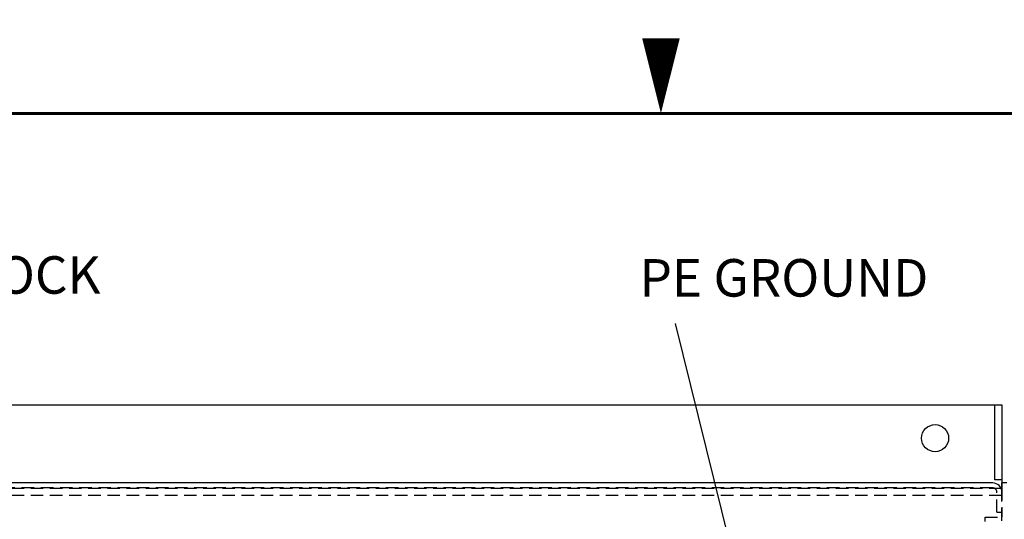
# Model space of a CAD drawing. Extents: x 0 to 101, y 0 to 65.
# Drawn here: x 41 to 56, y 58 to 65 of the extents above; entities that cross this region are included whole.
import ezdxf
from ezdxf.enums import TextEntityAlignment as Align

# ---------------------------------------------------------------- set-up
doc = ezdxf.new("R2010")
doc.units = 0
doc.header["$LTSCALE"] = 1.5
doc.header["$MEASUREMENT"] = 0
doc.linetypes.add('HIDDEN2', pattern=[0.1875, 0.125, -0.0625])
doc.layers.get('0').update_dxf_attribs({"linetype": 'CONTINUOUS'})
for name, color, linetype in [('BASE', 140, 'CONTINUOUS'), ('ENCLOSURE', 41, 'CONTINUOUS'), ('RA_BORDER', 3, 'CONTINUOUS'), ('TEXT', 2, 'CONTINUOUS')]:
    doc.layers.add(name, color=color, linetype=linetype)
doc.layers.add('BASE_HIDDEN', color=144, linetype='HIDDEN2', plot=False)
doc.layers.add('ENCL_HIDDEN', color=84, linetype='HIDDEN2', plot=False)
doc.styles.add('ROMANS', font='romans')

# ---------------------------------------------------------------- blocks, each defined once
blk = doc.blocks.new('BDR00000')
at = {"layer": 'RA_BORDER'}
blk.add_lwpolyline([(16.5, 21, 0, 0.1875, 0), (16.5, 21.375, 0.1875, 0.1875, 0)], format="xyseb", dxfattribs=at)
at = {"layer": 'RA_BORDER', "linetype": 'Continuous', "const_width": 0.015}
blk.add_lwpolyline([(0.5, 0), (33, 0), (33, 21), (0, 21), (0, 0), (0.5, 0)], dxfattribs=at)
at = {"flags": 1}
for tag, p in [('TEXT1', (24.2332, 22.1732)), ('TEXT2', (24.2332, 21.8732)), ('TEXT3', (24.2332, 21.5732)), ('TEXT4', (24.2332, 21.2732))]:
    blk.add_attdef(tag, text='', height=0.1875, dxfattribs=at).set_placement(p, align=Align.MIDDLE_LEFT)
for tag, p in [('TEXT5', (4.125, -0.25)), ('TEXT6', (12.375, -0.25)), ('TEXT7', (20.625, -0.25)), ('TEXT8', (28.875, -0.25))]:
    blk.add_attdef(tag, text='', height=0.1875).set_placement(p, align=Align.MIDDLE_CENTER)
blk = doc.blocks.new('ENCLOSURE_B_60-100_FRONT')
at = {"layer": 'ENCL_HIDDEN'}
for p, q in [((26.0525, 19.2525), (-0.1, 19.2525)), ((26.115, 18.89), (26.115, 19.19)), ((26.19, -19.1905), (26.19, 19.1905)), ((26.115, 18.89), (26.19, 18.89))]:
    blk.add_line(p, q, dxfattribs=at)
blk.add_arc((26.0525, 19.19), 0.0625, 0, 90, dxfattribs=at)
at = {"layer": 'ENCLOSURE'}
for p, q in [((26.053, 19.3275), (-0.1005, 19.3275)), ((26.19, 19.1905), (26.19, 19.3275)), ((26.265, 19.3275), (26.19, 19.3275))]:
    blk.add_line(p, q, dxfattribs=at)
blk.add_arc((26.053, 19.1905), 0.137, 0, 90, dxfattribs=at)

msp = doc.modelspace()

# ---------------------------------------------------------------- linework, layer by layer
at = {"layer": 'BASE'}
for p, q in [((16.611, 59.625), (55.611, 59.625)), ((55.506, 58.5), (55.506, 59.625)), ((55.611, 59.625), (55.611, 58.375)), ((55.611, 58.5), (55.506, 58.5))]:
    msp.add_line(p, q, dxfattribs=at)
msp.add_circle((54.611, 59.125), 0.203, dxfattribs=at)
at = {"layer": 'BASE_HIDDEN'}
for p, q in [((16.611, 58.375), (55.611, 58.375)), ((55.611, 58.375), (55.611, 57.938)), ((16.611, 58.27), (55.611, 58.27)), ((55.361, 57.938), (55.611, 57.938)), ((55.361, 57.875), (55.361, 57.938))]:
    msp.add_line(p, q, dxfattribs=at)
at = {"layer": 'TEXT'}
msp.add_line((52.859, 52.171), (50.719, 60.844), dxfattribs=at)

# ---------------------------------------------------------------- block references
at = {"xscale": 3, "yscale": 3, "zscale": 3}
msp.add_blockref('BDR00000', (1, 1), dxfattribs=at)
msp.add_blockref('ENCLOSURE_B_60-100_FRONT', (29.423, 39.125))

# ---------------------------------------------------------------- texts
at = {"layer": 'TEXT', "style": 'ROMANS'}
for s, p in [('TERMINAL BLOCK', (35.764, 61.293)), ('PE GROUND', (50.179, 61.25))]:
    msp.add_text(s, height=0.5625, dxfattribs=at).set_placement(p)

doc.saveas('drawing.dxf')
